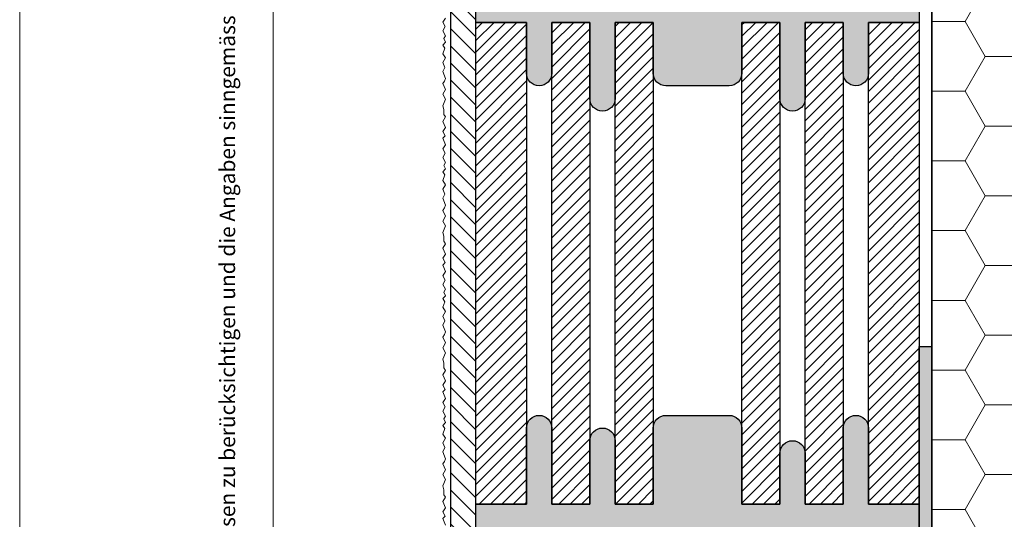
# Model space of a CAD drawing. Extents: x 0 to 1050, y 0 to 1485.
# Drawn here: x 0 to 389, y 862 to 1059 of the extents above; entities that cross this region are included whole.
import ezdxf

# ---------------------------------------------------------------- set-up
doc = ezdxf.new("R2010")
doc.units = 0
for name, color, linetype, lineweight in [('20-ANSICHT-10', 8, 'CONTINUOUS', 9), ('22-ANSICHT-25', 1, 'CONTINUOUS', 25), ('23-ANSICHT-35', 2, 'CONTINUOUS', 35), ('62-TEXT-25', 1, 'CONTINUOUS', 25), ('71-SCHRAFFUR-18', 3, 'CONTINUOUS', 18), ('91-RAHMEN-18', 3, 'CONTINUOUS', 18)]:
    doc.layers.add(name, color=color, linetype=linetype, lineweight=lineweight)
doc.styles.add('ARIAL', font='arial.ttf', dxfattribs={"height": 12.5})

msp = doc.modelspace()

# ---------------------------------------------------------------- hatches: boundary and pattern name
at = {"layer": '71-SCHRAFFUR-18'}
h = msp.add_hatch(dxfattribs=at)
h.set_pattern_fill('ANSI31', color=254, scale=1.5, angle=270, style=0)
h.paths.add_polyline_path([(180, 658.28), (180, 668.28), (180, 858.28), (180, 868.28), (180, 1058.28), (180, 1068.28), (180, 1258.28), (180, 1268.28), (180, 1360), (170, 1360), (170, 100), (180, 100), (180, 258.28), (180, 268.28), (180, 458.28), (180, 468.28)])
h = msp.add_hatch(dxfattribs=at)
h.set_pattern_fill('HONEY', color=254, scale=5, style=0)
h.paths.add_polyline_path([(560, 1360), (360, 1360), (360, 849.39), (560, 849.39)])
for points in [[(180, 1068.28), (200, 1068.28), (200, 1098.28, -1), (210, 1098.28), (210, 1068.28), (225, 1068.28), (225, 1093.28, -1), (235, 1093.28), (235, 1068.28), (250, 1068.28), (250, 1098.28, -0.414214), (255, 1103.28), (280, 1103.28, -0.414214), (285, 1098.28), (285, 1068.28), (300, 1068.28), (300, 1088.28, -1), (310, 1088.28), (310, 1068.28), (325, 1068.28), (325, 1098.28, -1), (335, 1098.28), (335, 1068.28), (355, 1068.28), (355, 1058.28), (335, 1058.28), (335, 1038.28, -1), (325, 1038.28), (325, 1058.28), (310, 1058.28), (310, 1028.28, -1), (300, 1028.28), (300, 1058.28), (285, 1058.28), (285, 1038.28, -0.414214), (280, 1033.28), (255, 1033.28, -0.414214), (250, 1038.28), (250, 1058.28), (235, 1058.28), (235, 1028.28, -1), (225, 1028.28), (225, 1058.28), (210, 1058.28), (210, 1038.28, -1), (200, 1038.28), (200, 1058.28), (180, 1058.28)], [(360, 930.39), (355, 930.39), (355, 850.39), (360, 850.39)], [(355, 868.28), (335, 868.28), (335, 898.28, 1), (325, 898.28), (325, 868.28), (310, 868.28), (310, 888.28, 1), (300, 888.28), (300, 868.28), (285, 868.28), (285, 898.28, 0.414214), (280, 903.28), (255, 903.28, 0.414214), (250, 898.28), (250, 868.28), (235, 868.28), (235, 893.28, 1), (225, 893.28), (225, 868.28), (210, 868.28), (210, 898.28, 1), (200, 898.28), (200, 868.28), (180, 868.28), (180, 858.28), (200, 858.28), (200, 838.28, 1), (210, 838.28), (210, 858.28), (225, 858.28), (225, 828.28, 1), (235, 828.28), (235, 858.28), (250, 858.28), (250, 838.28, 0.414214), (255, 833.28), (280, 833.28, 0.414214), (285, 838.28), (285, 858.28), (300, 858.28), (300, 828.28, 1), (310, 828.28), (310, 858.28), (325, 858.28), (325, 838.28, 1), (335, 838.28), (335, 858.28), (355, 858.28)]]:
    msp.add_hatch(color=254, dxfattribs=at).paths.add_polyline_path(points)
h = msp.add_hatch(dxfattribs=at)
h.set_pattern_fill('ANSI31', color=41, style=0)
h.paths.add_polyline_path([(200, 1058.28), (180, 1058.28), (180, 868.28), (200, 868.28)])
h.paths.add_polyline_path([(225, 1058.28), (210, 1058.28), (210, 868.28), (225, 868.28)])
h.paths.add_polyline_path([(250, 1058.28), (235, 1058.28), (235, 868.28), (250, 868.28)])
h.paths.add_polyline_path([(300, 1058.28), (285, 1058.28), (285, 868.28), (300, 868.28)])
h.paths.add_polyline_path([(325, 1058.28), (310, 1058.28), (310, 868.28), (325, 868.28)])
h.paths.add_polyline_path([(355, 1058.28), (335, 1058.28), (335, 868.28), (355, 868.28), (355, 930.39)])

# ---------------------------------------------------------------- linework, layer by layer
at = {"layer": '20-ANSICHT-10'}
msp.add_lwpolyline([(168, 1060), (167, 1058.38), (167.92, 1056.65), (167, 1054.96), (168, 1053.03), (167.43, 1051.86), (168, 1050.49), (167, 1049.34), (167.82, 1048.12), (167, 1045.91), (168, 1044.24), (167, 1042.47), (167.76, 1040.55), (167, 1038.91), (168, 1036.17), (167.62, 1035.13), (167, 1034.11), (168, 1031.84), (167, 1029.92), (168, 1027.98), (167, 1025.43), (167.38, 1023.96), (167.41, 1022), (168, 1021), (167, 1019.25), (168, 1016.87), (167, 1015.24), (167.92, 1013.52), (167, 1012.58), (168, 1010), (167, 1008.38), (167.92, 1006.65), (167, 1004.96), (168, 1003.03), (167.43, 1001.86), (168, 1000.49), (167, 999.34), (167.82, 998.12), (167, 995.91), (168, 994.24), (167, 992.47), (167.76, 990.55), (167, 988.91), (168, 986.17), (167.62, 985.13), (167, 984.11), (168, 981.84), (167, 979.92), (168, 977.98), (167, 975.43), (167.38, 973.96), (167.41, 972), (168, 971), (167, 969.25), (168, 966.87), (167, 965.24), (167.92, 963.52), (167, 962.58), (168, 960), (167, 958.38), (167.92, 956.65), (167, 954.96), (168, 953.03), (167.43, 951.86), (168, 950.49), (167, 949.34), (167.82, 948.12), (167, 945.91), (168, 944.24), (167, 942.47), (167.76, 940.55), (167, 938.91), (168, 936.17), (167.62, 935.13), (167, 934.11), (168, 931.84), (167, 929.92), (168, 927.98), (167, 925.43), (167.38, 923.96), (167.41, 922), (168, 921), (167, 919.25), (168, 916.87), (167, 915.24), (167.92, 913.52), (167, 912.58), (168, 910), (167, 908.38), (167.92, 906.65), (167, 904.96), (168, 903.03), (167.43, 901.86), (168, 900.49), (167, 899.34), (167.82, 898.12), (167, 895.91), (168, 894.24), (167, 892.47), (167.76, 890.55), (167, 888.91), (168, 886.17), (167.62, 885.13), (167, 884.11), (168, 881.84), (167, 879.92), (168, 877.98), (167, 875.43), (167.38, 873.96), (167.41, 872), (168, 871), (167, 869.25), (168, 866.87), (167, 865.24), (167.92, 863.52), (167, 862.58), (168, 860)], dxfattribs=at)
at = {"layer": '22-ANSICHT-25'}
msp.add_line((170, 1360), (170, 100), dxfattribs=at)
for points in [[(355, 1068.28), (355, 1058.28), (335, 1058.28), (335, 1038.28, -1), (325, 1038.28), (325, 1058.28), (310, 1058.28), (310, 1028.28, -1), (300, 1028.28), (300, 1058.28), (285, 1058.28), (285, 1038.28, -0.414214), (280, 1033.28), (255, 1033.28, -0.414214), (250, 1038.28), (250, 1058.28), (235, 1058.28), (235, 1028.28, -1), (225, 1028.28), (225, 1058.28), (210, 1058.28), (210, 1038.28, -1), (200, 1038.28), (200, 1058.28), (180, 1058.28), (180, 1068.28)], [(180, 858.28), (180, 868.28), (200, 868.28), (200, 898.28, -1), (210, 898.28), (210, 868.28), (225, 868.28), (225, 893.28, -1), (235, 893.28), (235, 868.28), (250, 868.28), (250, 898.28, -0.414214), (255, 903.28), (280, 903.28, -0.414214), (285, 898.28), (285, 868.28), (300, 868.28), (300, 888.28, -1), (310, 888.28), (310, 868.28), (325, 868.28), (325, 898.28, -1), (335, 898.28), (335, 868.28), (355, 868.28), (355, 858.28)]]:
    msp.add_lwpolyline(points, format="xyb", dxfattribs=at)
for points in [[(180, 868.28), (180, 1058.28), (200, 1058.28), (200, 868.28), (180, 868.28)], [(210, 868.28), (210, 1058.28), (225, 1058.28), (225, 868.28), (210, 868.28)], [(235, 868.28), (235, 1058.28), (250, 1058.28), (250, 868.28), (235, 868.28)], [(285, 868.28), (285, 1058.28), (300, 1058.28), (300, 868.28), (285, 868.28)], [(310, 868.28), (310, 1058.28), (325, 1058.28), (325, 868.28), (310, 868.28)], [(335, 868.28), (335, 1058.28), (355, 1058.28), (355, 868.28), (335, 868.28)]]:
    msp.add_lwpolyline(points, dxfattribs=at)
msp.add_lwpolyline([(355, 930.39), (360, 930.39), (360, 850.39), (355, 850.39)], close=True, dxfattribs=at)
at = {"layer": '23-ANSICHT-35'}
msp.add_lwpolyline([(360, 1360), (360, 849.39), (560, 849.39), (560, 1360)], dxfattribs=at)
at = {"layer": '91-RAHMEN-18'}
msp.add_lwpolyline([(0, 0), (1050, 0), (1050, 1485), (0, 1485)], close=True, dxfattribs=at)
at = {"layer": '91-RAHMEN-18', "color": 254}
msp.add_lwpolyline([(1000, 100), (100, 100), (100, 1360), (1000, 1360)], close=True, dxfattribs=at)

# ---------------------------------------------------------------- texts
at = {"layer": '62-TEXT-25', "color": 252, "insert": (97, 100), "char_height": 6.05, "width": 1290, "attachment_point": 7, "rotation": 90, "style": 'ARIAL'}
msp.add_mtext('Copyright by Dosteba. Die gezeigten Anwendungsbeispiele sind lediglich illustrativer Natur. Anpassungen können im konkreten Fall erforderlich sein. Es ist Aufgabe der Planer, alle Einflüsse angemessen zu berücksichtigen und die Angaben sinngemäss anzuwenden. Eine Verantwortung können wir mit dieser Publikation nicht übernehmen.', dxfattribs=at)

doc.saveas('drawing.dxf')
